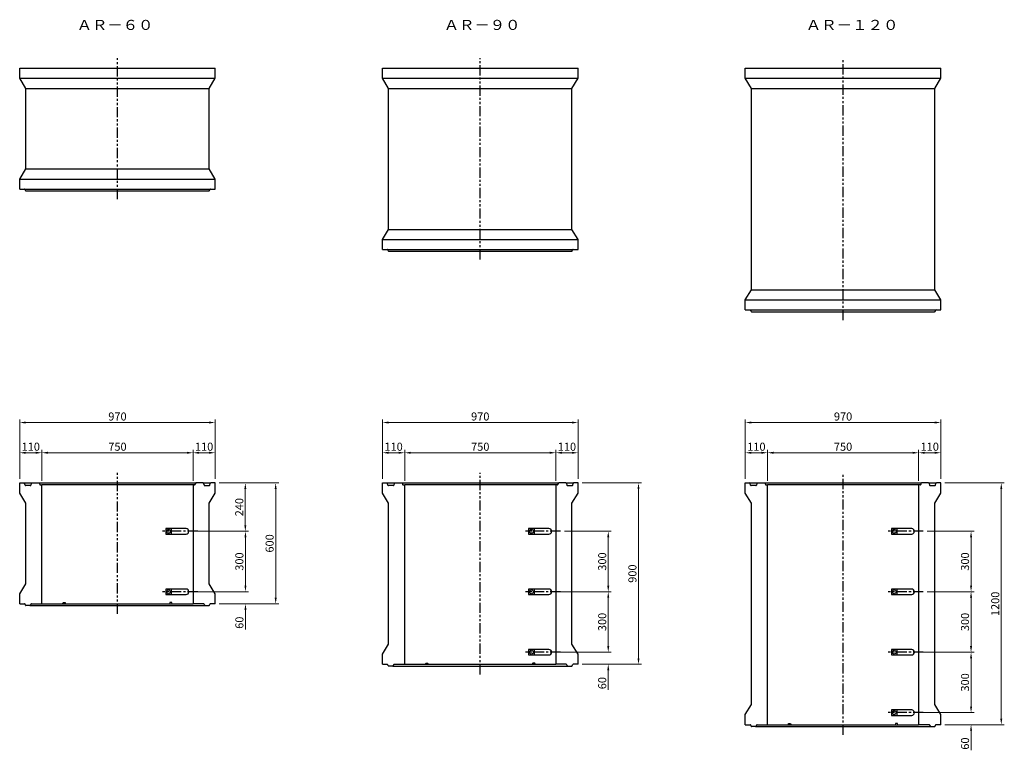
# Model space of a CAD drawing. Extents: x -4239 to 33226, y -10271 to 5034.
# Drawn here: x -415 to 4470, y -7181 to -3554 of the extents above; entities that cross this region are included whole.
import ezdxf
from ezdxf.enums import TextEntityAlignment as Align

# ---------------------------------------------------------------- set-up
doc = ezdxf.new("R2010")
doc.units = 0
doc.header["$LTSCALE"] = 8
doc.header["$PDSIZE"] = -1
doc.linetypes.add('CENTER', pattern=[10.16, 6.35, -1.27, 1.27, -1.27])
doc.linetypes.add('PHANTOM', pattern=[12.7, 6.35, -1.27, 1.27, -1.27, 1.27, -1.27])
doc.layers.get('DEFPOINTS').update_dxf_attribs({"color": 6, "linetype": 'CONTINUOUS'})
for name, color, linetype in [('1 製品', 3, 'CONTINUOUS'), ('2 寸法表示', 4, 'CONTINUOUS'), ('3 中心線', 2, 'CENTER'), ('4 注釈・表', 5, 'CONTINUOUS')]:
    doc.layers.add(name, color=color, linetype=linetype)
doc.dimstyles.get("Standard").update_dxf_attribs({"dimtxt": 40, "dimasz": 30, "dimexe": 15, "dimexo": 20, "dimgap": 10, "dimtad": 1, "dimdec": 0, "dimzin": 0, "dimdsep": 46, "dimtxsty": 'Standard', "dimcen": 0.09, "dimadec": 0, "dimazin": 0, "dimtfac": 1, "dimtdec": 0, "dimtofl": 0, "dimtmove": 0, "dimatfit": 3, "dimfxl": 0, "dimtolj": 1, "dimtzin": 0, "dimlwd": 13, "dimlwe": 13, "dimarcsym": 0})

# ---------------------------------------------------------------- blocks, each defined once
blk = doc.blocks.new('*D629')
at = {"layer": '2 寸法表示', "color": 0, "linetype": 'Continuous', "lineweight": 13}
for p, q in [((574.9, -5854.2), (869.9, -5854.2)), ((854.9, -6424.2), (854.9, -5884.2)), ((574.9, -6454.2), (869.9, -6454.2))]:
    blk.add_line(p, q, dxfattribs=at)
at = {"layer": '2 寸法表示', "color": 0, "linetype": 'Continuous'}
for points in [[(849.9, -5884.2), (859.9, -5884.2), (854.9, -5854.2)], [(849.9, -6424.2), (859.9, -6424.2), (854.9, -6454.2)]]:
    blk.add_solid(points, dxfattribs=at)
at = {"layer": 'DEFPOINTS', "color": 0, "linetype": 'Continuous'}
for p in [(554.9, -5854.2), (854.9, -5854.2), (554.9, -6454.2)]:
    blk.add_point(p, dxfattribs=at)
at = {"layer": '2 寸法表示', "color": 0, "linetype": 'Continuous', "insert": (824.9, -6154.2), "char_height": 40, "attachment_point": 5, "rotation": 90}
blk.add_mtext('\\A1;600', dxfattribs=at)
blk = doc.blocks.new('*D630')
at = {"layer": '2 寸法表示', "color": 0, "linetype": 'Continuous', "lineweight": 13}
for p, q in [((487.9, -6094.2), (719.9, -6094.2)), ((704.9, -6364.2), (704.9, -6124.2)), ((487.9, -6394.2), (719.9, -6394.2))]:
    blk.add_line(p, q, dxfattribs=at)
at = {"layer": '2 寸法表示', "color": 0, "linetype": 'Continuous'}
for points in [[(699.9, -6124.2), (709.9, -6124.2), (704.9, -6094.2)], [(699.9, -6364.2), (709.9, -6364.2), (704.9, -6394.2)]]:
    blk.add_solid(points, dxfattribs=at)
at = {"layer": 'DEFPOINTS', "color": 0, "linetype": 'Continuous'}
for p in [(467.9, -6094.2), (704.9, -6094.2), (467.9, -6394.2)]:
    blk.add_point(p, dxfattribs=at)
at = {"layer": '2 寸法表示', "color": 0, "linetype": 'Continuous', "insert": (674.9, -6244.2), "char_height": 40, "attachment_point": 5, "rotation": 90}
blk.add_mtext('\\A1;300', dxfattribs=at)
blk = doc.blocks.new('*D631')
at = {"layer": '2 寸法表示', "color": 0, "linetype": 'Continuous', "lineweight": 13}
for p, q in [((1384.9, -5834.2), (1384.9, -5539.2)), ((2324.9, -5554.2), (1414.9, -5554.2)), ((2354.9, -5834.2), (2354.9, -5539.2))]:
    blk.add_line(p, q, dxfattribs=at)
at = {"layer": '2 寸法表示', "color": 0, "linetype": 'Continuous'}
for points in [[(1414.9, -5549.2), (1414.9, -5559.2), (1384.9, -5554.2)], [(2324.9, -5549.2), (2324.9, -5559.2), (2354.9, -5554.2)]]:
    blk.add_solid(points, dxfattribs=at)
at = {"layer": 'DEFPOINTS', "color": 0, "linetype": 'Continuous'}
for p in [(1384.9, -5554.2), (1384.9, -5854.2), (2354.9, -5854.2)]:
    blk.add_point(p, dxfattribs=at)
at = {"layer": '2 寸法表示', "color": 0, "linetype": 'Continuous', "insert": (1869.9, -5524.2), "char_height": 40, "attachment_point": 5}
blk.add_mtext('\\A1;970', dxfattribs=at)
blk = doc.blocks.new('*D632')
at = {"layer": '2 寸法表示', "color": 0, "linetype": 'Continuous', "lineweight": 13}
for p, q in [((3294.9, -5844.2), (3294.9, -5689.2)), ((4014.9, -5704.2), (3324.9, -5704.2)), ((4044.9, -5844.2), (4044.9, -5689.2))]:
    blk.add_line(p, q, dxfattribs=at)
at = {"layer": '2 寸法表示', "color": 0, "linetype": 'Continuous'}
for points in [[(3324.9, -5699.2), (3324.9, -5709.2), (3294.9, -5704.2)], [(4014.9, -5699.2), (4014.9, -5709.2), (4044.9, -5704.2)]]:
    blk.add_solid(points, dxfattribs=at)
at = {"layer": 'DEFPOINTS', "color": 0, "linetype": 'Continuous'}
for p in [(3294.9, -5704.2), (3294.9, -5864.2), (4044.9, -5864.2)]:
    blk.add_point(p, dxfattribs=at)
at = {"layer": '2 寸法表示', "color": 0, "linetype": 'Continuous', "insert": (3669.9, -5674.2), "char_height": 40, "attachment_point": 5}
blk.add_mtext('\\A1;750', dxfattribs=at)
blk = doc.blocks.new('*D633')
at = {"layer": '2 寸法表示', "color": 0, "linetype": 'Continuous', "lineweight": 13}
for p, q in [((1384.9, -5834.2), (1384.9, -5689.2)), ((1464.9, -5704.2), (1414.9, -5704.2)), ((1494.9, -5844.2), (1494.9, -5689.2))]:
    blk.add_line(p, q, dxfattribs=at)
at = {"layer": '2 寸法表示', "color": 0, "linetype": 'Continuous'}
for points in [[(1414.9, -5699.2), (1414.9, -5709.2), (1384.9, -5704.2)], [(1464.9, -5699.2), (1464.9, -5709.2), (1494.9, -5704.2)]]:
    blk.add_solid(points, dxfattribs=at)
at = {"layer": 'DEFPOINTS', "color": 0, "linetype": 'Continuous'}
for p in [(1384.9, -5704.2), (1384.9, -5854.2), (1494.9, -5864.2)]:
    blk.add_point(p, dxfattribs=at)
at = {"layer": '2 寸法表示', "color": 0, "linetype": 'Continuous', "insert": (1439.9, -5674.2), "char_height": 40, "attachment_point": 5}
blk.add_mtext('\\A1;110', dxfattribs=at)
blk = doc.blocks.new('*D634')
at = {"layer": '2 寸法表示', "color": 0, "linetype": 'Continuous', "lineweight": 13}
for p, q in [((2244.9, -5844.2), (2244.9, -5689.2)), ((2324.9, -5704.2), (2274.9, -5704.2)), ((2354.9, -5834.2), (2354.9, -5689.2))]:
    blk.add_line(p, q, dxfattribs=at)
at = {"layer": '2 寸法表示', "color": 0, "linetype": 'Continuous'}
for points in [[(2274.9, -5699.2), (2274.9, -5709.2), (2244.9, -5704.2)], [(2324.9, -5699.2), (2324.9, -5709.2), (2354.9, -5704.2)]]:
    blk.add_solid(points, dxfattribs=at)
at = {"layer": 'DEFPOINTS', "color": 0, "linetype": 'Continuous'}
for p in [(2244.9, -5704.2), (2354.9, -5854.2), (2244.9, -5864.2)]:
    blk.add_point(p, dxfattribs=at)
at = {"layer": '2 寸法表示', "color": 0, "linetype": 'Continuous', "insert": (2299.9, -5674.2), "char_height": 40, "attachment_point": 5}
blk.add_mtext('\\A1;110', dxfattribs=at)
blk = doc.blocks.new('*D635')
at = {"layer": '2 寸法表示', "color": 0, "linetype": 'Continuous', "lineweight": 13}
for p, q in [((1494.9, -5844.2), (1494.9, -5689.2)), ((2214.9, -5704.2), (1524.9, -5704.2)), ((2244.9, -5844.2), (2244.9, -5689.2))]:
    blk.add_line(p, q, dxfattribs=at)
at = {"layer": '2 寸法表示', "color": 0, "linetype": 'Continuous'}
for points in [[(1524.9, -5699.2), (1524.9, -5709.2), (1494.9, -5704.2)], [(2214.9, -5699.2), (2214.9, -5709.2), (2244.9, -5704.2)]]:
    blk.add_solid(points, dxfattribs=at)
at = {"layer": 'DEFPOINTS', "color": 0, "linetype": 'Continuous'}
for p in [(1494.9, -5704.2), (1494.9, -5864.2), (2244.9, -5864.2)]:
    blk.add_point(p, dxfattribs=at)
at = {"layer": '2 寸法表示', "color": 0, "linetype": 'Continuous', "insert": (1869.9, -5674.2), "char_height": 40, "attachment_point": 5}
blk.add_mtext('\\A1;750', dxfattribs=at)
blk = doc.blocks.new('*D636')
at = {"layer": '2 寸法表示', "color": 0, "linetype": 'Continuous', "lineweight": 13}
for p, q in [((2504.9, -6664.2), (2504.9, -6634.2)), ((2264.9, -6694.2), (2519.9, -6694.2)), ((2374.9, -6754.2), (2519.9, -6754.2)), ((2504.9, -6784.2), (2504.9, -6881.3))]:
    blk.add_line(p, q, dxfattribs=at)
at = {"layer": '2 寸法表示', "color": 0, "linetype": 'Continuous'}
for points in [[(2499.9, -6664.2), (2509.9, -6664.2), (2504.9, -6694.2)], [(2499.9, -6784.2), (2509.9, -6784.2), (2504.9, -6754.2)]]:
    blk.add_solid(points, dxfattribs=at)
at = {"layer": 'DEFPOINTS', "color": 0, "linetype": 'Continuous'}
for p in [(2244.9, -6694.2), (2354.9, -6754.2), (2504.9, -6754.2)]:
    blk.add_point(p, dxfattribs=at)
at = {"layer": '2 寸法表示', "color": 0, "linetype": 'Continuous', "insert": (2474.9, -6847.8), "char_height": 40, "attachment_point": 5, "rotation": 90}
blk.add_mtext('\\A1;60', dxfattribs=at)
blk = doc.blocks.new('*D637')
at = {"layer": '2 寸法表示', "color": 0, "linetype": 'Continuous', "lineweight": 13}
for p, q in [((704.9, -6364.2), (704.9, -6334.2)), ((464.9, -6394.2), (719.9, -6394.2)), ((574.9, -6454.2), (719.9, -6454.2)), ((704.9, -6484.2), (704.9, -6581.3))]:
    blk.add_line(p, q, dxfattribs=at)
at = {"layer": '2 寸法表示', "color": 0, "linetype": 'Continuous'}
for points in [[(699.9, -6364.2), (709.9, -6364.2), (704.9, -6394.2)], [(699.9, -6484.2), (709.9, -6484.2), (704.9, -6454.2)]]:
    blk.add_solid(points, dxfattribs=at)
at = {"layer": 'DEFPOINTS', "color": 0, "linetype": 'Continuous'}
for p in [(444.9, -6394.2), (554.9, -6454.2), (704.9, -6454.2)]:
    blk.add_point(p, dxfattribs=at)
at = {"layer": '2 寸法表示', "color": 0, "linetype": 'Continuous', "insert": (674.9, -6547.8), "char_height": 40, "attachment_point": 5, "rotation": 90}
blk.add_mtext('\\A1;60', dxfattribs=at)
blk = doc.blocks.new('*D638')
at = {"layer": '2 寸法表示', "color": 0, "linetype": 'Continuous', "lineweight": 13}
for p, q in [((-305.1, -5844.2), (-305.1, -5689.2)), ((414.9, -5704.2), (-275.1, -5704.2)), ((444.9, -5844.2), (444.9, -5689.2))]:
    blk.add_line(p, q, dxfattribs=at)
at = {"layer": '2 寸法表示', "color": 0, "linetype": 'Continuous'}
for points in [[(-275.1, -5699.2), (-275.1, -5709.2), (-305.1, -5704.2)], [(414.9, -5699.2), (414.9, -5709.2), (444.9, -5704.2)]]:
    blk.add_solid(points, dxfattribs=at)
at = {"layer": 'DEFPOINTS', "color": 0, "linetype": 'Continuous'}
for p in [(-305.1, -5704.2), (-305.1, -5864.2), (444.9, -5864.2)]:
    blk.add_point(p, dxfattribs=at)
at = {"layer": '2 寸法表示', "color": 0, "linetype": 'Continuous', "insert": (69.9, -5674.2), "char_height": 40, "attachment_point": 5}
blk.add_mtext('\\A1;750', dxfattribs=at)
blk = doc.blocks.new('*D639')
at = {"layer": '2 寸法表示', "color": 0, "linetype": 'Continuous', "lineweight": 13}
for p, q in [((444.9, -5844.2), (444.9, -5689.2)), ((524.9, -5704.2), (474.9, -5704.2)), ((554.9, -5834.2), (554.9, -5689.2))]:
    blk.add_line(p, q, dxfattribs=at)
at = {"layer": '2 寸法表示', "color": 0, "linetype": 'Continuous'}
for points in [[(474.9, -5699.2), (474.9, -5709.2), (444.9, -5704.2)], [(524.9, -5699.2), (524.9, -5709.2), (554.9, -5704.2)]]:
    blk.add_solid(points, dxfattribs=at)
at = {"layer": 'DEFPOINTS', "color": 0, "linetype": 'Continuous'}
for p in [(444.9, -5704.2), (554.9, -5854.2), (444.9, -5864.2)]:
    blk.add_point(p, dxfattribs=at)
at = {"layer": '2 寸法表示', "color": 0, "linetype": 'Continuous', "insert": (499.9, -5674.2), "char_height": 40, "attachment_point": 5}
blk.add_mtext('\\A1;110', dxfattribs=at)
blk = doc.blocks.new('*D640')
at = {"layer": '2 寸法表示', "color": 0, "linetype": 'Continuous', "lineweight": 13}
for p, q in [((-415.1, -5834.2), (-415.1, -5689.2)), ((-335.1, -5704.2), (-385.1, -5704.2)), ((-305.1, -5844.2), (-305.1, -5689.2))]:
    blk.add_line(p, q, dxfattribs=at)
at = {"layer": '2 寸法表示', "color": 0, "linetype": 'Continuous'}
for points in [[(-385.1, -5699.2), (-385.1, -5709.2), (-415.1, -5704.2)], [(-335.1, -5699.2), (-335.1, -5709.2), (-305.1, -5704.2)]]:
    blk.add_solid(points, dxfattribs=at)
at = {"layer": 'DEFPOINTS', "color": 0, "linetype": 'Continuous'}
for p in [(-415.1, -5704.2), (-415.1, -5854.2), (-305.1, -5864.2)]:
    blk.add_point(p, dxfattribs=at)
at = {"layer": '2 寸法表示', "color": 0, "linetype": 'Continuous', "insert": (-360.1, -5674.2), "char_height": 40, "attachment_point": 5}
blk.add_mtext('\\A1;110', dxfattribs=at)
blk = doc.blocks.new('*D641')
at = {"layer": '2 寸法表示', "color": 0, "linetype": 'Continuous', "lineweight": 13}
for p, q in [((-415.1, -5834.2), (-415.1, -5539.2)), ((524.9, -5554.2), (-385.1, -5554.2)), ((554.9, -5834.2), (554.9, -5539.2))]:
    blk.add_line(p, q, dxfattribs=at)
at = {"layer": '2 寸法表示', "color": 0, "linetype": 'Continuous'}
for points in [[(-385.1, -5549.2), (-385.1, -5559.2), (-415.1, -5554.2)], [(524.9, -5549.2), (524.9, -5559.2), (554.9, -5554.2)]]:
    blk.add_solid(points, dxfattribs=at)
at = {"layer": 'DEFPOINTS', "color": 0, "linetype": 'Continuous'}
for p in [(-415.1, -5554.2), (-415.1, -5854.2), (554.9, -5854.2)]:
    blk.add_point(p, dxfattribs=at)
at = {"layer": '2 寸法表示', "color": 0, "linetype": 'Continuous', "insert": (69.9, -5524.2), "char_height": 40, "attachment_point": 5}
blk.add_mtext('\\A1;970', dxfattribs=at)
blk = doc.blocks.new('*D642')
at = {"layer": '2 寸法表示', "color": 0, "linetype": 'Continuous', "lineweight": 13}
for p, q in [((2264.9, -6394.2), (2519.9, -6394.2)), ((2504.9, -6424.2), (2504.9, -6664.2)), ((2287.9, -6694.2), (2519.9, -6694.2))]:
    blk.add_line(p, q, dxfattribs=at)
at = {"layer": '2 寸法表示', "color": 0, "linetype": 'Continuous'}
for points in [[(2499.9, -6424.2), (2509.9, -6424.2), (2504.9, -6394.2)], [(2499.9, -6664.2), (2509.9, -6664.2), (2504.9, -6694.2)]]:
    blk.add_solid(points, dxfattribs=at)
at = {"layer": 'DEFPOINTS', "color": 0, "linetype": 'Continuous'}
for p in [(2244.9, -6394.2), (2267.9, -6694.2), (2504.9, -6694.2)]:
    blk.add_point(p, dxfattribs=at)
at = {"layer": '2 寸法表示', "color": 0, "linetype": 'Continuous', "insert": (2474.9, -6544.2), "char_height": 40, "attachment_point": 5, "rotation": 90}
blk.add_mtext('\\A1;300', dxfattribs=at)
blk = doc.blocks.new('*D643')
at = {"layer": '2 寸法表示', "color": 0, "linetype": 'Continuous', "lineweight": 13}
for p, q in [((2287.9, -6094.2), (2519.9, -6094.2)), ((2504.9, -6364.2), (2504.9, -6124.2)), ((2287.9, -6394.2), (2519.9, -6394.2))]:
    blk.add_line(p, q, dxfattribs=at)
at = {"layer": '2 寸法表示', "color": 0, "linetype": 'Continuous'}
for points in [[(2499.9, -6124.2), (2509.9, -6124.2), (2504.9, -6094.2)], [(2499.9, -6364.2), (2509.9, -6364.2), (2504.9, -6394.2)]]:
    blk.add_solid(points, dxfattribs=at)
at = {"layer": 'DEFPOINTS', "color": 0, "linetype": 'Continuous'}
for p in [(2267.9, -6094.2), (2504.9, -6094.2), (2267.9, -6394.2)]:
    blk.add_point(p, dxfattribs=at)
at = {"layer": '2 寸法表示', "color": 0, "linetype": 'Continuous', "insert": (2474.9, -6244.2), "char_height": 40, "attachment_point": 5, "rotation": 90}
blk.add_mtext('\\A1;300', dxfattribs=at)
blk = doc.blocks.new('*D645')
at = {"layer": '2 寸法表示', "color": 0, "linetype": 'Continuous', "lineweight": 13}
for p, q in [((2374.9, -5854.2), (2669.9, -5854.2)), ((2654.9, -6724.2), (2654.9, -5884.2)), ((2374.9, -6754.2), (2669.9, -6754.2))]:
    blk.add_line(p, q, dxfattribs=at)
at = {"layer": '2 寸法表示', "color": 0, "linetype": 'Continuous'}
for points in [[(2649.9, -5884.2), (2659.9, -5884.2), (2654.9, -5854.2)], [(2649.9, -6724.2), (2659.9, -6724.2), (2654.9, -6754.2)]]:
    blk.add_solid(points, dxfattribs=at)
at = {"layer": 'DEFPOINTS', "color": 0, "linetype": 'Continuous'}
for p in [(2354.9, -5854.2), (2654.9, -5854.2), (2354.9, -6754.2)]:
    blk.add_point(p, dxfattribs=at)
at = {"layer": '2 寸法表示', "color": 0, "linetype": 'Continuous', "insert": (2624.9, -6304.2), "char_height": 40, "attachment_point": 5, "rotation": 90}
blk.add_mtext('\\A1;900', dxfattribs=at)
blk = doc.blocks.new('*D651')
at = {"layer": '2 寸法表示', "color": 0, "linetype": 'Continuous', "lineweight": 13}
for p, q in [((3184.9, -5834.2), (3184.9, -5689.2)), ((3264.9, -5704.2), (3214.9, -5704.2)), ((3294.9, -5844.2), (3294.9, -5689.2))]:
    blk.add_line(p, q, dxfattribs=at)
at = {"layer": '2 寸法表示', "color": 0, "linetype": 'Continuous'}
for points in [[(3214.9, -5699.2), (3214.9, -5709.2), (3184.9, -5704.2)], [(3264.9, -5699.2), (3264.9, -5709.2), (3294.9, -5704.2)]]:
    blk.add_solid(points, dxfattribs=at)
at = {"layer": 'DEFPOINTS', "color": 0, "linetype": 'Continuous'}
for p in [(3184.9, -5704.2), (3184.9, -5854.2), (3294.9, -5864.2)]:
    blk.add_point(p, dxfattribs=at)
at = {"layer": '2 寸法表示', "color": 0, "linetype": 'Continuous', "insert": (3239.9, -5674.2), "char_height": 40, "attachment_point": 5}
blk.add_mtext('\\A1;110', dxfattribs=at)
blk = doc.blocks.new('*D652')
at = {"layer": '2 寸法表示', "color": 0, "linetype": 'Continuous', "lineweight": 13}
for p, q in [((4044.9, -5844.2), (4044.9, -5689.2)), ((4124.9, -5704.2), (4074.9, -5704.2)), ((4154.9, -5834.2), (4154.9, -5689.2))]:
    blk.add_line(p, q, dxfattribs=at)
at = {"layer": '2 寸法表示', "color": 0, "linetype": 'Continuous'}
for points in [[(4074.9, -5699.2), (4074.9, -5709.2), (4044.9, -5704.2)], [(4124.9, -5699.2), (4124.9, -5709.2), (4154.9, -5704.2)]]:
    blk.add_solid(points, dxfattribs=at)
at = {"layer": 'DEFPOINTS', "color": 0, "linetype": 'Continuous'}
for p in [(4044.9, -5704.2), (4154.9, -5854.2), (4044.9, -5864.2)]:
    blk.add_point(p, dxfattribs=at)
at = {"layer": '2 寸法表示', "color": 0, "linetype": 'Continuous', "insert": (4099.9, -5674.2), "char_height": 40, "attachment_point": 5}
blk.add_mtext('\\A1;110', dxfattribs=at)
blk = doc.blocks.new('*D655')
at = {"layer": '2 寸法表示', "color": 0, "linetype": 'Continuous', "lineweight": 13}
for p, q in [((4174.9, -5854.2), (4469.9, -5854.2)), ((4454.9, -7024.2), (4454.9, -5884.2)), ((4174.9, -7054.2), (4469.9, -7054.2))]:
    blk.add_line(p, q, dxfattribs=at)
at = {"layer": '2 寸法表示', "color": 0, "linetype": 'Continuous'}
for points in [[(4449.9, -5884.2), (4459.9, -5884.2), (4454.9, -5854.2)], [(4449.9, -7024.2), (4459.9, -7024.2), (4454.9, -7054.2)]]:
    blk.add_solid(points, dxfattribs=at)
at = {"layer": 'DEFPOINTS', "color": 0, "linetype": 'Continuous'}
for p in [(4154.9, -5854.2), (4454.9, -5854.2), (4154.9, -7054.2)]:
    blk.add_point(p, dxfattribs=at)
at = {"layer": '2 寸法表示', "color": 0, "linetype": 'Continuous', "insert": (4424.9, -6454.2), "char_height": 40, "attachment_point": 5, "rotation": 90}
blk.add_mtext('\\A1;1200', dxfattribs=at)
blk = doc.blocks.new('*D661')
at = {"layer": '2 寸法表示', "color": 0, "linetype": 'Continuous', "lineweight": 13}
for p, q in [((4087.9, -6094.2), (4319.9, -6094.2)), ((4304.9, -6364.2), (4304.9, -6124.2)), ((4087.9, -6394.2), (4319.9, -6394.2))]:
    blk.add_line(p, q, dxfattribs=at)
at = {"layer": '2 寸法表示', "color": 0, "linetype": 'Continuous'}
for points in [[(4299.9, -6124.2), (4309.9, -6124.2), (4304.9, -6094.2)], [(4299.9, -6364.2), (4309.9, -6364.2), (4304.9, -6394.2)]]:
    blk.add_solid(points, dxfattribs=at)
at = {"layer": 'DEFPOINTS', "color": 0, "linetype": 'Continuous'}
for p in [(4067.9, -6094.2), (4304.9, -6094.2), (4067.9, -6394.2)]:
    blk.add_point(p, dxfattribs=at)
at = {"layer": '2 寸法表示', "color": 0, "linetype": 'Continuous', "insert": (4274.9, -6244.2), "char_height": 40, "attachment_point": 5, "rotation": 90}
blk.add_mtext('\\A1;300', dxfattribs=at)
blk = doc.blocks.new('*D662')
at = {"layer": '2 寸法表示', "color": 0, "linetype": 'Continuous', "lineweight": 13}
for p, q in [((4087.9, -6394.2), (4319.9, -6394.2)), ((4304.9, -6424.2), (4304.9, -6664.2)), ((4064.9, -6694.2), (4319.9, -6694.2))]:
    blk.add_line(p, q, dxfattribs=at)
at = {"layer": '2 寸法表示', "color": 0, "linetype": 'Continuous'}
for points in [[(4299.9, -6424.2), (4309.9, -6424.2), (4304.9, -6394.2)], [(4299.9, -6664.2), (4309.9, -6664.2), (4304.9, -6694.2)]]:
    blk.add_solid(points, dxfattribs=at)
at = {"layer": 'DEFPOINTS', "color": 0, "linetype": 'Continuous'}
for p in [(4067.9, -6394.2), (4044.9, -6694.2), (4304.9, -6694.2)]:
    blk.add_point(p, dxfattribs=at)
at = {"layer": '2 寸法表示', "color": 0, "linetype": 'Continuous', "insert": (4274.9, -6544.2), "char_height": 40, "attachment_point": 5, "rotation": 90}
blk.add_mtext('\\A1;300', dxfattribs=at)
blk = doc.blocks.new('*D663')
at = {"layer": '2 寸法表示', "color": 0, "linetype": 'Continuous', "lineweight": 13}
for p, q in [((4064.9, -6694.2), (4319.9, -6694.2)), ((4304.9, -6724.2), (4304.9, -6964.2)), ((4087.9, -6994.2), (4319.9, -6994.2))]:
    blk.add_line(p, q, dxfattribs=at)
at = {"layer": '2 寸法表示', "color": 0, "linetype": 'Continuous'}
for points in [[(4299.9, -6724.2), (4309.9, -6724.2), (4304.9, -6694.2)], [(4299.9, -6964.2), (4309.9, -6964.2), (4304.9, -6994.2)]]:
    blk.add_solid(points, dxfattribs=at)
at = {"layer": 'DEFPOINTS', "color": 0, "linetype": 'Continuous'}
for p in [(4044.9, -6694.2), (4067.9, -6994.2), (4304.9, -6994.2)]:
    blk.add_point(p, dxfattribs=at)
at = {"layer": '2 寸法表示', "color": 0, "linetype": 'Continuous', "insert": (4274.9, -6844.2), "char_height": 40, "attachment_point": 5, "rotation": 90}
blk.add_mtext('\\A1;300', dxfattribs=at)
blk = doc.blocks.new('*D666')
at = {"layer": '2 寸法表示', "color": 0, "linetype": 'Continuous', "lineweight": 13}
for p, q in [((3184.9, -5834.2), (3184.9, -5539.2)), ((4124.9, -5554.2), (3214.9, -5554.2)), ((4154.9, -5834.2), (4154.9, -5539.2))]:
    blk.add_line(p, q, dxfattribs=at)
at = {"layer": '2 寸法表示', "color": 0, "linetype": 'Continuous'}
for points in [[(3214.9, -5549.2), (3214.9, -5559.2), (3184.9, -5554.2)], [(4124.9, -5549.2), (4124.9, -5559.2), (4154.9, -5554.2)]]:
    blk.add_solid(points, dxfattribs=at)
at = {"layer": 'DEFPOINTS', "color": 0, "linetype": 'Continuous'}
for p in [(3184.9, -5554.2), (3184.9, -5854.2), (4154.9, -5854.2)]:
    blk.add_point(p, dxfattribs=at)
at = {"layer": '2 寸法表示', "color": 0, "linetype": 'Continuous', "insert": (3669.9, -5524.2), "char_height": 40, "attachment_point": 5}
blk.add_mtext('\\A1;970', dxfattribs=at)
blk = doc.blocks.new('*D668')
at = {"layer": '2 寸法表示', "color": 0, "linetype": 'Continuous', "lineweight": 13}
for p, q in [((4304.9, -6964.2), (4304.9, -6934.2)), ((4064.9, -6994.2), (4319.9, -6994.2)), ((4174.9, -7054.2), (4319.9, -7054.2)), ((4304.9, -7084.2), (4304.9, -7181.3))]:
    blk.add_line(p, q, dxfattribs=at)
at = {"layer": '2 寸法表示', "color": 0, "linetype": 'Continuous'}
for points in [[(4299.9, -6964.2), (4309.9, -6964.2), (4304.9, -6994.2)], [(4299.9, -7084.2), (4309.9, -7084.2), (4304.9, -7054.2)]]:
    blk.add_solid(points, dxfattribs=at)
at = {"layer": 'DEFPOINTS', "color": 0, "linetype": 'Continuous'}
for p in [(4044.9, -6994.2), (4154.9, -7054.2), (4304.9, -7054.2)]:
    blk.add_point(p, dxfattribs=at)
at = {"layer": '2 寸法表示', "color": 0, "linetype": 'Continuous', "insert": (4274.9, -7147.8), "char_height": 40, "attachment_point": 5, "rotation": 90}
blk.add_mtext('\\A1;60', dxfattribs=at)
blk = doc.blocks.new('*D816')
at = {"layer": '2 寸法表示', "color": 0, "lineweight": 13}
for p, q in [((574.9, -5854.2), (719.3, -5854.2)), ((704.3, -5884.2), (704.3, -6064.2)), ((464.9, -6094.2), (719.3, -6094.2))]:
    blk.add_line(p, q, dxfattribs=at)
at = {"layer": '2 寸法表示', "color": 0}
for points in [[(699.3, -5884.2), (709.3, -5884.2), (704.3, -5854.2)], [(699.3, -6064.2), (709.3, -6064.2), (704.3, -6094.2)]]:
    blk.add_solid(points, dxfattribs=at)
at = {"layer": 'DEFPOINTS', "color": 0}
for p in [(554.9, -5854.2), (444.9, -6094.2), (704.3, -6094.2)]:
    blk.add_point(p, dxfattribs=at)
at = {"layer": '2 寸法表示', "color": 0, "insert": (674.3, -5974.2), "char_height": 40, "attachment_point": 5, "rotation": 90}
blk.add_mtext('\\A1;240', dxfattribs=at)

msp = doc.modelspace()

# ---------------------------------------------------------------- linework, layer by layer
at = {"layer": '1 製品', "linetype": 'Continuous'}
for p, q in [((-415.1, -3845.2), (-415.1, -3795.2)), ((554.9, -3845.2), (554.9, -3795.2)), ((1384.9, -3845.2), (1384.9, -3795.2)), ((2354.9, -3845.2), (2354.9, -3795.2)), ((3184.9, -3845.2), (3184.9, -3795.2)), ((4154.9, -3845.2), (4154.9, -3795.2)), ((-385.1, -3895.2), (-415.1, -3845.2)), ((524.9, -3895.2), (554.9, -3845.2)), ((1414.9, -3895.2), (1384.9, -3845.2)), ((2324.9, -3895.2), (2354.9, -3845.2)), ((3214.9, -3895.2), (3184.9, -3845.2)), ((4124.9, -3895.2), (4154.9, -3845.2)), ((-385.1, -4295.2), (-385.1, -3895.2)), ((524.9, -4295.2), (524.9, -3895.2)), ((1414.9, -4595.2), (1414.9, -3895.2)), ((2324.9, -4595.2), (2324.9, -3895.2)), ((3214.9, -4895.2), (3214.9, -3895.2)), ((4124.9, -4895.2), (4124.9, -3895.2)), ((-415.1, -4345.2), (-385.1, -4295.2)), ((554.9, -4345.2), (524.9, -4295.2)), ((-415.1, -4395.2), (-415.1, -4345.2)), ((554.9, -4395.2), (554.9, -4345.2)), ((-386.8, -4402.2), (-388.5, -4397.3)), ((526.5, -4402.2), (528.2, -4397.3)), ((1384.9, -4645.2), (1414.9, -4595.2)), ((2354.9, -4645.2), (2324.9, -4595.2)), ((1384.9, -4695.2), (1384.9, -4645.2)), ((2354.9, -4695.2), (2354.9, -4645.2)), ((1413.2, -4702.2), (1411.5, -4697.3)), ((2326.5, -4702.2), (2328.2, -4697.3)), ((3184.9, -4945.2), (3214.9, -4895.2)), ((4154.9, -4945.2), (4124.9, -4895.2)), ((3184.9, -4995.2), (3184.9, -4945.2)), ((4154.9, -4995.2), (4154.9, -4945.2)), ((3213.2, -5002.2), (3211.5, -4997.3)), ((4126.5, -5002.2), (4128.2, -4997.3)), ((-415.1, -5904.2), (-415.1, -5854.2)), ((-415.1, -5854.2), (-393.5, -5854.2)), ((-388.7, -5864.4), (-390.6, -5856.5)), ((-357.7, -5856.5), (-359.6, -5864.4)), ((-354.8, -5854.2), (-319.6, -5854.2)), ((-319.6, -5854.2), (459.3, -5854.2)), ((-316.7, -5856.7), (-315.6, -5861.8)), ((456.4, -5856.7), (455.3, -5861.8)), ((494.5, -5854.2), (459.3, -5854.2)), ((497.4, -5856.5), (499.3, -5864.4)), ((528.4, -5864.4), (530.3, -5856.5)), ((554.9, -5854.2), (533.2, -5854.2)), ((554.9, -5904.2), (554.9, -5854.2)), ((1384.9, -5904.2), (1384.9, -5854.2)), ((1384.9, -5854.2), (1406.5, -5854.2)), ((1411.3, -5864.4), (1409.4, -5856.5)), ((1442.3, -5856.5), (1440.4, -5864.4)), ((1445.2, -5854.2), (1480.4, -5854.2)), ((1480.4, -5854.2), (2259.3, -5854.2)), ((1483.3, -5856.7), (1484.4, -5861.8)), ((2256.4, -5856.7), (2255.3, -5861.8)), ((2294.5, -5854.2), (2259.3, -5854.2)), ((2297.4, -5856.5), (2299.3, -5864.4)), ((2328.4, -5864.4), (2330.3, -5856.5)), ((2354.9, -5854.2), (2333.2, -5854.2)), ((2354.9, -5904.2), (2354.9, -5854.2)), ((3184.9, -5904.2), (3184.9, -5854.2)), ((3184.9, -5854.2), (3206.5, -5854.2)), ((3211.3, -5864.4), (3209.4, -5856.5)), ((3242.3, -5856.5), (3240.4, -5864.4)), ((3245.2, -5854.2), (3280.4, -5854.2)), ((3280.4, -5854.2), (4059.3, -5854.2)), ((3283.3, -5856.7), (3284.4, -5861.8)), ((4056.4, -5856.7), (4055.3, -5861.8)), ((4094.5, -5854.2), (4059.3, -5854.2)), ((4097.4, -5856.5), (4099.3, -5864.4)), ((4128.4, -5864.4), (4130.3, -5856.5)), ((4154.9, -5854.2), (4133.2, -5854.2)), ((4154.9, -5904.2), (4154.9, -5854.2)), ((-385.1, -5954.2), (-415.1, -5904.2)), ((-362.5, -5866.7), (-385.8, -5866.7)), ((-312.7, -5864.2), (-305.1, -5864.2)), ((444.9, -5864.2), (-305.1, -5864.2)), ((-305.1, -6454.2), (-305.1, -5864.2)), ((452.4, -5864.2), (444.9, -5864.2)), ((444.9, -5864.2), (444.9, -6454.2)), ((502.2, -5866.7), (525.5, -5866.7)), ((524.9, -5954.2), (554.9, -5904.2)), ((1414.9, -5954.2), (1384.9, -5904.2)), ((1437.5, -5866.7), (1414.2, -5866.7)), ((1487.3, -5864.2), (1494.9, -5864.2)), ((2244.9, -5864.2), (1494.9, -5864.2)), ((1494.9, -6754.2), (1494.9, -5864.2)), ((2252.4, -5864.2), (2244.9, -5864.2)), ((2244.9, -5864.2), (2244.9, -6754.2)), ((2302.2, -5866.7), (2325.5, -5866.7)), ((2324.9, -5954.2), (2354.9, -5904.2)), ((3214.9, -5954.2), (3184.9, -5904.2)), ((3237.5, -5866.7), (3214.2, -5866.7)), ((3287.3, -5864.2), (3294.9, -5864.2)), ((3294.9, -7054.2), (3294.9, -5864.2)), ((4044.9, -5864.2), (3294.9, -5864.2)), ((4052.4, -5864.2), (4044.9, -5864.2)), ((4044.9, -5864.2), (4044.9, -7054.2)), ((4102.2, -5866.7), (4125.5, -5866.7)), ((4124.9, -5954.2), (4154.9, -5904.2)), ((-385.1, -6354.2), (-385.1, -5954.2)), ((524.9, -6354.2), (524.9, -5954.2)), ((1414.9, -6654.2), (1414.9, -5954.2)), ((2324.9, -6654.2), (2324.9, -5954.2)), ((3214.9, -6954.2), (3214.9, -5954.2)), ((4124.9, -6954.2), (4124.9, -5954.2)), ((309.9, -6080.7), (309.9, -6107.7)), ((410.6, -6080.7), (309.9, -6080.7)), ((336.9, -6080.7), (336.9, -6107.7)), ((2210.6, -6080.7), (2109.9, -6080.7)), ((2109.9, -6080.7), (2109.9, -6107.7)), ((2136.9, -6080.7), (2136.9, -6107.7)), ((4010.6, -6080.7), (3909.9, -6080.7)), ((3909.9, -6080.7), (3909.9, -6107.7)), ((3936.9, -6080.7), (3936.9, -6107.7)), ((309.9, -6107.7), (410.6, -6107.7)), ((2109.9, -6107.7), (2210.6, -6107.7)), ((3909.9, -6107.7), (4010.6, -6107.7)), ((-415.1, -6404.2), (-385.1, -6354.2)), ((309.9, -6380.7), (309.9, -6407.7)), ((410.6, -6380.7), (309.9, -6380.7)), ((336.9, -6380.7), (336.9, -6407.7)), ((554.9, -6404.2), (524.9, -6354.2)), ((2109.9, -6380.7), (2109.9, -6407.7)), ((2210.6, -6380.7), (2109.9, -6380.7)), ((2136.9, -6380.7), (2136.9, -6407.7)), ((3909.9, -6380.7), (3909.9, -6407.7)), ((4010.6, -6380.7), (3909.9, -6380.7)), ((3936.9, -6380.7), (3936.9, -6407.7)), ((-415.1, -6454.2), (-415.1, -6404.2)), ((309.9, -6407.7), (410.6, -6407.7)), ((554.9, -6454.2), (554.9, -6404.2)), ((2109.9, -6407.7), (2210.6, -6407.7)), ((3909.9, -6407.7), (4010.6, -6407.7)), ((-415.1, -6454.2), (-391.3, -6454.2)), ((-386.8, -6461.2), (-388.5, -6456.3)), ((-364.3, -6463.2), (-384, -6463.2)), ((-359.8, -6456.3), (-361.5, -6461.2)), ((-357, -6454.2), (-305.1, -6454.2)), ((-305.1, -6454.2), (444.9, -6454.2)), ((-202.3, -6454.2), (-200.2, -6448.2)), ((-200.2, -6448.2), (-190.3, -6448.2)), ((-190.3, -6448.2), (-188.2, -6454.2)), ((330, -6448.2), (327.9, -6454.2)), ((339.9, -6448.2), (330, -6448.2)), ((342, -6454.2), (339.9, -6448.2)), ((496.7, -6454.2), (444.9, -6454.2)), ((499.5, -6456.3), (501.2, -6461.2)), ((504, -6463.2), (523.7, -6463.2)), ((526.5, -6461.2), (528.2, -6456.3)), ((554.9, -6454.2), (531, -6454.2)), ((1384.9, -6704.2), (1414.9, -6654.2)), ((2210.6, -6680.7), (2109.9, -6680.7)), ((2109.9, -6680.7), (2109.9, -6707.7)), ((2136.9, -6680.7), (2136.9, -6707.7)), ((2354.9, -6704.2), (2324.9, -6654.2)), ((4010.6, -6680.7), (3909.9, -6680.7)), ((3909.9, -6680.7), (3909.9, -6707.7)), ((3936.9, -6680.7), (3936.9, -6707.7)), ((1384.9, -6754.2), (1384.9, -6704.2)), ((2109.9, -6707.7), (2210.6, -6707.7)), ((2354.9, -6754.2), (2354.9, -6704.2)), ((3909.9, -6707.7), (4010.6, -6707.7)), ((1384.9, -6754.2), (1408.7, -6754.2)), ((1413.2, -6761.2), (1411.5, -6756.3)), ((1435.7, -6763.2), (1416, -6763.2)), ((1440.2, -6756.3), (1438.5, -6761.2)), ((1443, -6754.2), (1494.9, -6754.2)), ((1494.9, -6754.2), (2244.9, -6754.2)), ((1597.7, -6754.2), (1599.8, -6748.2)), ((1599.8, -6748.2), (1609.7, -6748.2)), ((1609.7, -6748.2), (1611.8, -6754.2)), ((2130, -6748.2), (2127.9, -6754.2)), ((2139.9, -6748.2), (2130, -6748.2)), ((2142, -6754.2), (2139.9, -6748.2)), ((2296.7, -6754.2), (2244.9, -6754.2)), ((2299.5, -6756.3), (2301.2, -6761.2)), ((2304, -6763.2), (2323.7, -6763.2)), ((2326.5, -6761.2), (2328.2, -6756.3)), ((2354.9, -6754.2), (2331, -6754.2)), ((3184.9, -7004.2), (3214.9, -6954.2)), ((3909.9, -6980.7), (3909.9, -7007.7)), ((4010.6, -6980.7), (3909.9, -6980.7)), ((3936.9, -6980.7), (3936.9, -7007.7)), ((4154.9, -7004.2), (4124.9, -6954.2)), ((3184.9, -7054.2), (3184.9, -7004.2)), ((3909.9, -7007.7), (4010.6, -7007.7)), ((4154.9, -7054.2), (4154.9, -7004.2)), ((3184.9, -7054.2), (3208.7, -7054.2)), ((3213.2, -7061.2), (3211.5, -7056.3)), ((3235.7, -7063.2), (3216, -7063.2)), ((3240.2, -7056.3), (3238.5, -7061.2)), ((3243, -7054.2), (3294.9, -7054.2)), ((3294.9, -7054.2), (4044.9, -7054.2)), ((3397.7, -7054.2), (3399.8, -7048.2)), ((3399.8, -7048.2), (3409.7, -7048.2)), ((3409.7, -7048.2), (3411.8, -7054.2)), ((3930, -7048.2), (3927.9, -7054.2)), ((3939.9, -7048.2), (3930, -7048.2)), ((3942, -7054.2), (3939.9, -7048.2)), ((4096.7, -7054.2), (4044.9, -7054.2)), ((4099.5, -7056.3), (4101.2, -7061.2)), ((4104, -7063.2), (4123.7, -7063.2)), ((4126.5, -7061.2), (4128.2, -7056.3)), ((4154.9, -7054.2), (4131, -7054.2))]:
    msp.add_line(p, q, dxfattribs=at)
at = {"layer": '1 製品'}
for p, q in [((-415.1, -3795.2), (554.9, -3795.2)), ((1384.9, -3795.2), (2354.9, -3795.2)), ((3184.9, -3795.2), (4154.9, -3795.2)), ((-415.1, -3845.2), (554.9, -3845.2)), ((1384.9, -3845.2), (2354.9, -3845.2)), ((3184.9, -3845.2), (4154.9, -3845.2)), ((-385.1, -3895.2), (524.9, -3895.2)), ((1414.9, -3895.2), (2324.9, -3895.2)), ((3214.9, -3895.2), (4124.9, -3895.2)), ((-385.1, -4295.2), (524.9, -4295.2)), ((-415.1, -4345.2), (554.9, -4345.2)), ((-415.1, -4395.2), (554.9, -4395.2)), ((-384, -4404.2), (523.7, -4404.2)), ((1414.9, -4595.2), (2324.9, -4595.2)), ((1384.9, -4645.2), (2354.9, -4645.2)), ((1384.9, -4695.2), (2354.9, -4695.2)), ((1416, -4704.2), (2323.7, -4704.2)), ((3214.9, -4895.2), (4124.9, -4895.2)), ((3184.9, -4945.2), (4154.9, -4945.2)), ((3184.9, -4995.2), (4154.9, -4995.2)), ((3216, -5004.2), (4123.7, -5004.2)), ((-393.5, -5854.2), (-354.8, -5854.2)), ((494.5, -5854.2), (533.2, -5854.2)), ((1406.5, -5854.2), (1445.2, -5854.2)), ((2294.5, -5854.2), (2333.2, -5854.2)), ((3206.5, -5854.2), (3245.2, -5854.2)), ((4094.5, -5854.2), (4133.2, -5854.2)), ((-364.3, -6463.2), (504, -6463.2)), ((1435.7, -6763.2), (2304, -6763.2)), ((3235.7, -7063.2), (4104, -7063.2))]:
    msp.add_line(p, q, dxfattribs=at)
at = {"layer": '1 製品', "linetype": 'Continuous'}
for centre in [(323.4, -6094.2), (2123.4, -6094.2), (3923.4, -6094.2), (323.4, -6394.2), (2123.4, -6394.2), (3923.4, -6394.2), (2123.4, -6694.2), (3923.4, -6694.2), (3923.4, -6994.2)]:
    msp.add_circle(centre, 9.5, dxfattribs=at)
for centre, radius, start, end in [((-391.3, -4398.2), 3, 18.4349, 90), ((531, -4398.2), 3, 90, 161.5651), ((-384, -4401.2), 3, 198.4349, 270), ((523.7, -4401.2), 3, 270, 341.5651), ((1408.7, -4698.2), 3, 18.4349, 90), ((1416, -4701.2), 3, 198.4349, 270), ((2323.7, -4701.2), 3, 270, 341.5651), ((2331, -4698.2), 3, 90, 161.5651), ((3208.7, -4998.2), 3, 18.4349, 90), ((3216, -5001.2), 3, 198.4349, 270), ((4123.7, -5001.2), 3, 270, 341.5651), ((4131, -4998.2), 3, 90, 161.5651), ((-393.5, -5857.2), 3, 13.4957, 90), ((-354.8, -5857.2), 3, 90, 166.5043), ((-319.6, -5857.2), 3, 11.3099, 90), ((-312.7, -5861.2), 3, 191.3099, 270), ((452.4, -5861.2), 3, 270, 348.6901), ((459.3, -5857.2), 3, 90, 168.6901), ((494.5, -5857.2), 3, 13.4957, 90), ((533.2, -5857.2), 3, 90, 166.5043), ((1406.5, -5857.2), 3, 13.4957, 90), ((1445.2, -5857.2), 3, 90, 166.5043), ((1480.4, -5857.2), 3, 11.3099, 90), ((1487.3, -5861.2), 3, 191.3099, 270), ((2252.4, -5861.2), 3, 270, 348.6901), ((2259.3, -5857.2), 3, 90, 168.6901), ((2294.5, -5857.2), 3, 13.4957, 90), ((2333.2, -5857.2), 3, 90, 166.5043), ((3206.5, -5857.2), 3, 13.4957, 90), ((3245.2, -5857.2), 3, 90, 166.5043), ((3280.4, -5857.2), 3, 11.3099, 90), ((3287.3, -5861.2), 3, 191.3099, 270), ((4052.4, -5861.2), 3, 270, 348.6901), ((4059.3, -5857.2), 3, 90, 168.6901), ((4094.5, -5857.2), 3, 13.4957, 90), ((4133.2, -5857.2), 3, 90, 166.5043), ((-385.8, -5863.7), 3, 193.4957, 270), ((-362.5, -5863.7), 3, 270, 346.5043), ((502.2, -5863.7), 3, 193.4957, 270), ((525.5, -5863.7), 3, 270, 346.5043), ((1414.2, -5863.7), 3, 193.4957, 270), ((1437.5, -5863.7), 3, 270, 346.5043), ((2302.2, -5863.7), 3, 193.4957, 270), ((2325.5, -5863.7), 3, 270, 346.5043), ((3214.2, -5863.7), 3, 193.4957, 270), ((3237.5, -5863.7), 3, 270, 346.5043), ((4102.2, -5863.7), 3, 193.4957, 270), ((4125.5, -5863.7), 3, 270, 346.5043), ((410.6, -6094.2), 13.5, 270, 90), ((2210.6, -6094.2), 13.5, 270, 90), ((4010.6, -6094.2), 13.5, 270, 90), ((410.6, -6394.2), 13.5, 270, 90), ((2210.6, -6394.2), 13.5, 270, 90), ((4010.6, -6394.2), 13.5, 270, 90), ((-391.3, -6457.2), 3, 18.4349, 90), ((-384, -6460.2), 3, 198.4349, 270), ((-364.3, -6460.2), 3, 270, 341.5651), ((-357, -6457.2), 3, 90, 161.5651), ((496.7, -6457.2), 3, 18.4349, 90), ((504, -6460.2), 3, 198.4349, 270), ((523.7, -6460.2), 3, 270, 341.5651), ((531, -6457.2), 3, 90, 161.5651), ((2210.6, -6694.2), 13.5, 270, 90), ((4010.6, -6694.2), 13.5, 270, 90), ((1408.7, -6757.2), 3, 18.4349, 90), ((1416, -6760.2), 3, 198.4349, 270), ((1435.7, -6760.2), 3, 270, 341.5651), ((1443, -6757.2), 3, 90, 161.5651), ((2296.7, -6757.2), 3, 18.4349, 90), ((2304, -6760.2), 3, 198.4349, 270), ((2323.7, -6760.2), 3, 270, 341.5651), ((2331, -6757.2), 3, 90, 161.5651), ((4010.6, -6994.2), 13.5, 270, 90), ((3208.7, -7057.2), 3, 18.4349, 90), ((3216, -7060.2), 3, 198.4349, 270), ((3235.7, -7060.2), 3, 270, 341.5651), ((3243, -7057.2), 3, 90, 161.5651), ((4096.7, -7057.2), 3, 18.4349, 90), ((4104, -7060.2), 3, 198.4349, 270), ((4123.7, -7060.2), 3, 270, 341.5651), ((4131, -7057.2), 3, 90, 161.5651)]:
    msp.add_arc(centre, radius, start, end, dxfattribs=at)
at = {"layer": '3 中心線', "linetype": 'PHANTOM'}
for p, q in [((69.9, -4445.2), (69.9, -3745.2)), ((1869.9, -4745.2), (1869.9, -3745.2)), ((3669.9, -5045.2), (3669.9, -3745.2)), ((69.9, -6504.2), (69.9, -5804.2)), ((1869.9, -6804.2), (1869.9, -5804.2)), ((3669.9, -7104.2), (3669.9, -5804.2))]:
    msp.add_line(p, q, dxfattribs=at)
at = {"layer": '3 中心線', "linetype": 'CENTER'}
for p, q in [((467.9, -6094.2), (293.9, -6094.2)), ((2267.9, -6094.2), (2093.9, -6094.2)), ((4067.9, -6094.2), (3893.9, -6094.2)), ((467.9, -6394.2), (293.9, -6394.2)), ((2267.9, -6394.2), (2093.9, -6394.2)), ((4067.9, -6394.2), (3893.9, -6394.2)), ((2267.9, -6694.2), (2093.9, -6694.2)), ((4067.9, -6694.2), (3893.9, -6694.2)), ((4067.9, -6994.2), (3893.9, -6994.2))]:
    msp.add_line(p, q, dxfattribs=at)

# ---------------------------------------------------------------- texts
at = {"layer": '4 注釈・表', "linetype": 'Continuous'}
for s, width, p, p2 in [('ＡＲ－６０', 1.169687, (-132, -3605.2), (248, -3605.2)), ('ＡＲ－９０', 1.169687, (1689.1, -3605.2), (2069.1, -3605.2)), ('ＡＲ－１２０', 1.179948, (3484.8, -3605.2), (3944.8, -3605.2))]:
    msp.add_text(s, height=50, dxfattribs=dict(at, width=width)).set_placement(p, p2, align=Align.FIT)

# ---------------------------------------------------------------- dimensions: what is measured, and where the dimension line sits
at = {"layer": '2 寸法表示', "linetype": 'Continuous'}
for p1, p2, distance, picture, middle in [((554.9, -5854.2), (-415.1, -5854.2), -300, '*D641', (69.9, -5524.2)), ((2354.9, -5854.2), (1384.9, -5854.2), -300, '*D631', (1869.9, -5524.2)), ((4154.9, -5854.2), (3184.9, -5854.2), -300, '*D666', (3669.9, -5524.2)), ((444.9, -5864.2), (-305.1, -5864.2), -160, '*D638', (69.9, -5674.2)), ((2244.9, -5864.2), (1494.9, -5864.2), -160, '*D635', (1869.9, -5674.2)), ((4044.9, -5864.2), (3294.9, -5864.2), -160, '*D632', (3669.9, -5674.2)), ((554.9, -6454.2), (554.9, -5854.2), -300, '*D629', (824.9, -6154.2)), ((2354.9, -6754.2), (2354.9, -5854.2), -300, '*D645', (2624.9, -6304.2)), ((4154.9, -7054.2), (4154.9, -5854.2), -300, '*D655', (4424.9, -6454.2)), ((467.9, -6394.2), (467.9, -6094.2), -237, '*D630', (674.9, -6244.2)), ((2267.9, -6394.2), (2267.9, -6094.2), -237, '*D643', (2474.9, -6244.2)), ((4067.9, -6394.2), (4067.9, -6094.2), -237, '*D661', (4274.9, -6244.2))]:
    dim = msp.add_aligned_dim(p1=p1, p2=p2, distance=distance, dimstyle='Standard', dxfattribs=at)
    dim.commit()
    dim.dimension.update_dxf_attribs({"geometry": picture, "text_midpoint": middle})
for base, p1, p2, picture, middle in [((-415.1, -5704.2), (-305.1, -5864.2), (-415.1, -5854.2), '*D640', (-360.1, -5674.2)), ((444.9, -5704.2), (554.9, -5854.2), (444.9, -5864.2), '*D639', (499.9, -5674.2)), ((1384.9, -5704.2), (1494.9, -5864.2), (1384.9, -5854.2), '*D633', (1439.9, -5674.2)), ((2244.9, -5704.2), (2354.9, -5854.2), (2244.9, -5864.2), '*D634', (2299.9, -5674.2)), ((3184.9, -5704.2), (3294.9, -5864.2), (3184.9, -5854.2), '*D651', (3239.9, -5674.2)), ((4044.9, -5704.2), (4154.9, -5854.2), (4044.9, -5864.2), '*D652', (4099.9, -5674.2))]:
    dim = msp.add_linear_dim(base=base, p1=p1, p2=p2, dimstyle='Standard', dxfattribs=at)
    dim.commit()
    dim.dimension.update_dxf_attribs({"geometry": picture, "text_midpoint": middle})
at = {"layer": '2 寸法表示'}
dim = msp.add_linear_dim(base=(704.3, -6094.2), p1=(554.9, -5854.2), p2=(444.9, -6094.2), angle=90, dimstyle='Standard', dxfattribs=at)
dim.commit()
dim.dimension.update_dxf_attribs({"geometry": '*D816', "text_midpoint": (674.3, -5974.2)})
at = {"layer": '2 寸法表示', "linetype": 'Continuous'}
for base, p1, p2, picture, middle in [((704.9, -6454.2), (444.9, -6394.2), (554.9, -6454.2), '*D637', (674.9, -6547.8)), ((2504.9, -6694.2), (2244.9, -6394.2), (2267.9, -6694.2), '*D642', (2474.9, -6544.2)), ((4304.9, -6694.2), (4067.9, -6394.2), (4044.9, -6694.2), '*D662', (4274.9, -6544.2)), ((2504.9, -6754.2), (2244.9, -6694.2), (2354.9, -6754.2), '*D636', (2474.9, -6847.8)), ((4304.9, -6994.2), (4044.9, -6694.2), (4067.9, -6994.2), '*D663', (4274.9, -6844.2)), ((4304.9, -7054.2), (4044.9, -6994.2), (4154.9, -7054.2), '*D668', (4274.9, -7147.8))]:
    dim = msp.add_linear_dim(base=base, p1=p1, p2=p2, angle=90, dimstyle='Standard', dxfattribs=at)
    dim.commit()
    dim.dimension.update_dxf_attribs({"geometry": picture, "text_midpoint": middle})

doc.saveas('drawing.dxf')
